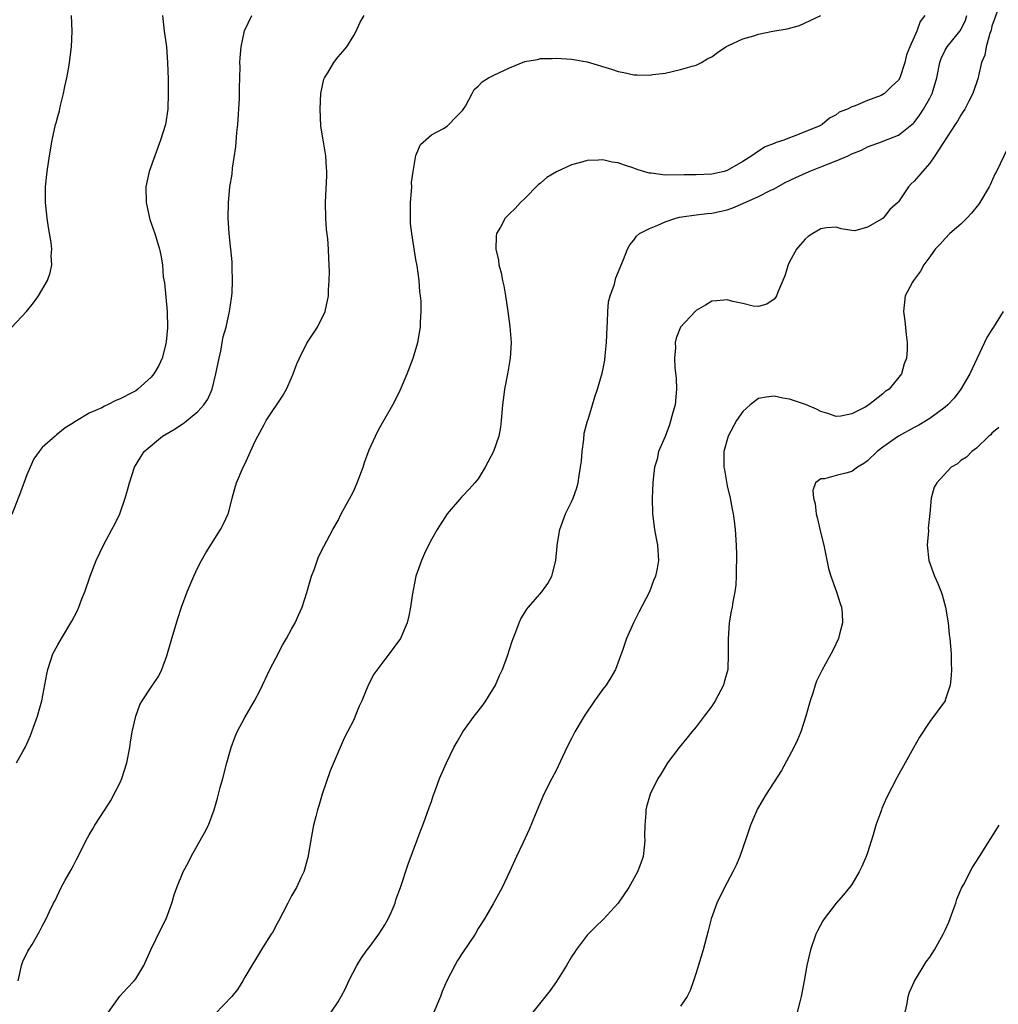
# Model space of a CAD drawing. Units: inches. Extents: x 2514000 to 2517000, y 1542000 to 1545000.
# Drawn here: x 2514240 to 2514366, y 1542216 to 1542342 of the extents above; entities that cross this region are included whole.
import ezdxf

# ---------------------------------------------------------------- set-up
doc = ezdxf.new("R2010")
doc.units = ezdxf.units.IN
doc.header["$MEASUREMENT"] = 0
doc.layers.add('LD25141542_10ft', color=41, linetype='Continuous')

msp = doc.modelspace()

# ---------------------------------------------------------------- linework, layer by layer
at = {"layer": 'LD25141542_10ft'}
for points, elevation in [([(2514365.76, 1542343.76), (2514365, 1542341.66), (2514364.88, 1542341.12), (2514364.72, 1542340.72), (2514364.27, 1542339), (2514364.08, 1542337.92), (2514363.67, 1542337), (2514363.26, 1542335.26), (2514363.21, 1542335), (2514362.56, 1542333), (2514362.03, 1542332.03), (2514361.5, 1542331), (2514361.32, 1542330.68), (2514361, 1542330.21), (2514360.57, 1542329.43), (2514360.27, 1542329), (2514357.68, 1542325), (2514357, 1542324.05), (2514356.06, 1542323), (2514355.59, 1542322.41), (2514355, 1542321.75), (2514354.61, 1542321.39), (2514354.29, 1542321), (2514353, 1542319.09), (2514352.92, 1542319), (2514351.9, 1542318.1), (2514351.04, 1542317), (2514350.89, 1542316.89), (2514349, 1542315.84), (2514347.38, 1542315.38), (2514347, 1542315.41), (2514345.62, 1542315.62), (2514345, 1542315.82), (2514343.73, 1542315.73), (2514343, 1542315.6), (2514341.99, 1542315), (2514341.39, 1542314.61), (2514341, 1542314.29), (2514340.39, 1542313.61), (2514339.87, 1542313), (2514339, 1542311.37), (2514338.83, 1542311), (2514338.4, 1542309.6), (2514338.15, 1542309), (2514337.48, 1542307.48), (2514337.32, 1542307), (2514337.2, 1542306.8), (2514337, 1542306.56), (2514336.07, 1542305.93), (2514335, 1542305.65), (2514334.32, 1542305.68), (2514333, 1542306.03), (2514331.73, 1542306.27), (2514331, 1542306.5), (2514329.65, 1542306.35), (2514329, 1542306.32), (2514328.2, 1542305.8), (2514327, 1542305.13), (2514326.87, 1542305), (2514324.98, 1542303), (2514324.42, 1542301.58), (2514324.31, 1542301), (2514324.34, 1542300.34), (2514324.23, 1542299), (2514324.26, 1542297.74), (2514324.44, 1542296.44), (2514324.49, 1542295), (2514324.3, 1542293), (2514324.02, 1542292.02), (2514323.58, 1542290.42), (2514323, 1542288.95), (2514322.18, 1542287), (2514321.97, 1542286.03), (2514321.65, 1542285), (2514321.46, 1542283.46), (2514321.42, 1542283), (2514321.35, 1542281), (2514321.4, 1542279), (2514321.66, 1542277), (2514321.85, 1542275.85), (2514322.04, 1542275), (2514322.18, 1542273), (2514322, 1542272), (2514321.78, 1542271), (2514321.54, 1542270.46), (2514321, 1542269), (2514319.62, 1542266.38), (2514318.93, 1542265), (2514318.05, 1542263), (2514317.56, 1542261.56), (2514316.63, 1542259), (2514316.04, 1542257.96), (2514315.44, 1542257), (2514315, 1542256.47), (2514313.96, 1542255), (2514312.62, 1542253), (2514311.42, 1542251), (2514311, 1542250.16), (2514310.37, 1542249), (2514309, 1542246.04), (2514308.44, 1542245), (2514307.45, 1542243), (2514306.32, 1542240.32), (2514305.56, 1542238.44), (2514304.72, 1542236.72), (2514303.92, 1542235), (2514303.03, 1542233), (2514302.07, 1542231), (2514300.91, 1542228.91), (2514299.82, 1542227), (2514299, 1542225.72), (2514298.59, 1542225), (2514297, 1542222.62), (2514296.36, 1542221.64), (2514295.98, 1542221), (2514294.96, 1542219), (2514294.37, 1542217.63), (2514294.17, 1542217), (2514293.3, 1542215)], 6890), ([(2514239.08, 1542303), (2514240.96, 1542305), (2514241.87, 1542306.13), (2514242.53, 1542307), (2514243.68, 1542309), (2514244.02, 1542309.98), (2514244.22, 1542311), (2514244.14, 1542312.14), (2514244.21, 1542313), (2514244.14, 1542313.86), (2514243.8, 1542315.8), (2514243.64, 1542317), (2514243.43, 1542319), (2514243.43, 1542321), (2514243.63, 1542323), (2514243.92, 1542325), (2514244.27, 1542327), (2514244.71, 1542329), (2514244.78, 1542329.22), (2514245, 1542330.05), (2514245.21, 1542330.79), (2514245.3, 1542331.3), (2514245.73, 1542333), (2514245.9, 1542333.9), (2514246.14, 1542335), (2514246.4, 1542336.4), (2514246.5, 1542337), (2514246.77, 1542339), (2514246.84, 1542341), (2514246.75, 1542343)], 6960), ([(2514258.45, 1542343), (2514258.64, 1542341), (2514258.94, 1542339), (2514259.09, 1542337), (2514259.16, 1542334.84), (2514259.19, 1542333), (2514259.14, 1542331), (2514258.81, 1542329), (2514258.18, 1542327), (2514257.44, 1542325), (2514256.74, 1542323), (2514256.32, 1542321), (2514256.35, 1542319), (2514256.78, 1542317), (2514256.83, 1542316.83), (2514257.45, 1542315), (2514258.05, 1542313), (2514258.24, 1542312.24), (2514258.42, 1542311), (2514258.54, 1542309.46), (2514258.68, 1542308.68), (2514259.05, 1542305), (2514259.09, 1542302.91), (2514258.92, 1542301.08), (2514258.85, 1542300.85), (2514258.38, 1542299), (2514257.96, 1542298.04), (2514257.34, 1542297), (2514257, 1542296.58), (2514255.29, 1542295), (2514255, 1542294.81), (2514254.58, 1542294.58), (2514253, 1542293.78), (2514252.43, 1542293.57), (2514251.38, 1542293), (2514251, 1542292.84), (2514250.64, 1542292.64), (2514249, 1542291.92), (2514247.16, 1542290.84), (2514247, 1542290.69), (2514245.95, 1542290.05), (2514245, 1542289.27), (2514244.84, 1542289.16), (2514244.64, 1542289), (2514243, 1542287.53), (2514242.58, 1542287), (2514241.93, 1542286.07), (2514241.43, 1542285), (2514241, 1542284.03), (2514240.19, 1542281.81), (2514239.09, 1542278.91)], 6950), ([(2514239.7, 1542247), (2514240.49, 1542248.49), (2514240.78, 1542249), (2514241, 1542249.46), (2514241.48, 1542250.52), (2514242.06, 1542252.06), (2514242.39, 1542253), (2514242.52, 1542253.48), (2514242.96, 1542255), (2514243.57, 1542258.43), (2514243.69, 1542259), (2514244.07, 1542260.07), (2514244.37, 1542261), (2514244.57, 1542261.42), (2514245, 1542262.18), (2514245.48, 1542263), (2514246.8, 1542265.2), (2514247.48, 1542266.52), (2514247.69, 1542267), (2514248.09, 1542268.09), (2514248.45, 1542269), (2514249.13, 1542271), (2514249.92, 1542273), (2514250.85, 1542275), (2514251.94, 1542277), (2514252.33, 1542277.67), (2514252.97, 1542279), (2514253.66, 1542281), (2514253.94, 1542282.06), (2514254.18, 1542283), (2514254.86, 1542285), (2514255.67, 1542286.33), (2514256.07, 1542287), (2514258.42, 1542289), (2514260.06, 1542289.94), (2514261.27, 1542290.73), (2514263, 1542292.17), (2514263.76, 1542293), (2514264.25, 1542293.75), (2514264.8, 1542295), (2514265.31, 1542297), (2514265.7, 1542299), (2514265.92, 1542299.92), (2514266.12, 1542301), (2514266.24, 1542301.76), (2514266.6, 1542303), (2514267.05, 1542305), (2514267.29, 1542306.71), (2514267.35, 1542307), (2514267.39, 1542307.39), (2514267.45, 1542309), (2514267.38, 1542310.62), (2514267.4, 1542311), (2514267.38, 1542311.38), (2514266.99, 1542315), (2514266.88, 1542317), (2514266.92, 1542319), (2514267.11, 1542321), (2514267.37, 1542322.63), (2514267.43, 1542323.43), (2514267.86, 1542326.14), (2514268, 1542328), (2514268.12, 1542329), (2514268.35, 1542332.35), (2514268.35, 1542333), (2514268.32, 1542333.68), (2514268.41, 1542336.41), (2514268.39, 1542337), (2514268.41, 1542337.59), (2514268.55, 1542339), (2514268.97, 1542341.03), (2514269.93, 1542343)], 6940), ([(2514239.88, 1542219), (2514240.16, 1542220.16), (2514240.33, 1542221), (2514240.5, 1542221.5), (2514241.16, 1542222.84), (2514241.68, 1542223.68), (2514242.66, 1542225.34), (2514243, 1542226.05), (2514243.51, 1542227), (2514243.91, 1542227.91), (2514244.45, 1542229), (2514244.66, 1542229.34), (2514245.44, 1542231), (2514245.93, 1542231.93), (2514246.71, 1542233.29), (2514247, 1542233.85), (2514247.41, 1542234.59), (2514247.6, 1542235), (2514248.59, 1542237), (2514249, 1542237.75), (2514249.48, 1542238.52), (2514249.75, 1542239), (2514251.02, 1542241), (2514251.81, 1542242.19), (2514253, 1542244.5), (2514253.22, 1542245), (2514253.86, 1542247), (2514254.26, 1542249), (2514254.32, 1542249.68), (2514254.56, 1542251), (2514255, 1542253.02), (2514255.53, 1542254.47), (2514255.85, 1542255), (2514257, 1542256.76), (2514257.91, 1542258.09), (2514258.34, 1542259), (2514259, 1542260.76), (2514259.66, 1542263), (2514259.96, 1542263.96), (2514260.43, 1542265.57), (2514260.9, 1542267), (2514261.62, 1542269), (2514262.47, 1542271), (2514263, 1542272.11), (2514263.46, 1542273), (2514264.02, 1542273.98), (2514265.89, 1542277), (2514266.27, 1542277.73), (2514266.87, 1542279), (2514267, 1542279.43), (2514267.41, 1542281), (2514267.72, 1542282.28), (2514267.95, 1542283), (2514268.8, 1542285), (2514269, 1542285.39), (2514269.75, 1542287), (2514270.34, 1542288.35), (2514270.67, 1542289), (2514271.51, 1542290.49), (2514271.76, 1542291), (2514273.86, 1542294.14), (2514274.36, 1542295), (2514275, 1542296.49), (2514275.24, 1542297), (2514275.71, 1542298.29), (2514276.04, 1542299), (2514277, 1542300.94), (2514278.34, 1542303), (2514279.33, 1542305), (2514279.75, 1542307), (2514279.76, 1542307.76), (2514279.85, 1542309), (2514279.89, 1542310.11), (2514279.87, 1542311), (2514279.81, 1542311.81), (2514279.78, 1542313), (2514279.66, 1542314.34), (2514279.52, 1542315.52), (2514279.41, 1542317), (2514279.38, 1542319), (2514279.55, 1542322.45), (2514279.55, 1542323), (2514279.49, 1542323.49), (2514279.41, 1542325), (2514279.06, 1542327.06), (2514278.8, 1542328.8), (2514278.7, 1542331), (2514278.79, 1542333), (2514279.17, 1542334.83), (2514279.24, 1542335), (2514279.66, 1542335.66), (2514280.45, 1542337), (2514281, 1542337.71), (2514281.61, 1542338.39), (2514282.11, 1542339), (2514283, 1542340.46), (2514283.3, 1542341), (2514283.85, 1542342.15), (2514284.35, 1542343)], 6930), ([(2514251.51, 1542215), (2514252.97, 1542217.03), (2514253.91, 1542218.09), (2514254.79, 1542219), (2514255, 1542219.29), (2514256.04, 1542221), (2514256.96, 1542223), (2514258.27, 1542225.73), (2514258.93, 1542227), (2514259.64, 1542229), (2514259.94, 1542230.06), (2514260.28, 1542231), (2514261.08, 1542233), (2514261.76, 1542234.24), (2514262.13, 1542235), (2514263.89, 1542238.11), (2514264.33, 1542239), (2514265.08, 1542241), (2514265.52, 1542242.48), (2514265.87, 1542243.87), (2514266.18, 1542245), (2514266.69, 1542247), (2514267, 1542248.11), (2514267.27, 1542249), (2514267.73, 1542250.27), (2514268.05, 1542251), (2514269, 1542252.83), (2514270.28, 1542255), (2514271, 1542256.36), (2514272.21, 1542259), (2514273, 1542260.46), (2514273.86, 1542262.14), (2514274.37, 1542263), (2514275, 1542264.18), (2514275.47, 1542265), (2514275.94, 1542266.06), (2514276.4, 1542267), (2514277, 1542268.89), (2514277.58, 1542271), (2514277.96, 1542271.96), (2514278.5, 1542273.5), (2514279.18, 1542274.82), (2514280.32, 1542277), (2514281, 1542278.16), (2514281.4, 1542279), (2514282.68, 1542281.32), (2514283, 1542281.95), (2514283.33, 1542282.67), (2514283.46, 1542283), (2514284.2, 1542285), (2514284.38, 1542285.62), (2514285, 1542287.23), (2514285.8, 1542289), (2514286.21, 1542289.79), (2514286.87, 1542291), (2514288.02, 1542293), (2514288.37, 1542293.63), (2514289.02, 1542294.98), (2514289.86, 1542297), (2514290.63, 1542299), (2514291.24, 1542301), (2514291.5, 1542302.5), (2514291.57, 1542303), (2514291.57, 1542303.57), (2514291.66, 1542305), (2514291.66, 1542306.34), (2514291.6, 1542307), (2514291.52, 1542307.52), (2514291.41, 1542309), (2514291.15, 1542310.85), (2514291, 1542311.68), (2514290.46, 1542315), (2514290.31, 1542316.31), (2514290.28, 1542317), (2514290.31, 1542317.69), (2514290.32, 1542319), (2514290.44, 1542320.44), (2514290.46, 1542321), (2514290.44, 1542321.56), (2514290.63, 1542323), (2514290.97, 1542325.03), (2514291.57, 1542326.43), (2514293, 1542327.7), (2514294.52, 1542328.52), (2514295, 1542328.81), (2514295.23, 1542329), (2514296.09, 1542329.91), (2514297, 1542330.8), (2514297.36, 1542331.36), (2514298.24, 1542333), (2514298.49, 1542333.51), (2514299, 1542333.94), (2514299.49, 1542334.51), (2514300.32, 1542335), (2514301, 1542335.36), (2514303, 1542336.31), (2514305, 1542337.1), (2514306.62, 1542337.38), (2514307, 1542337.48), (2514308.5, 1542337.5), (2514309, 1542337.54), (2514311, 1542337.43), (2514313, 1542337.06), (2514316.12, 1542336.12), (2514317, 1542335.81), (2514317.71, 1542335.71), (2514319, 1542335.39), (2514319.42, 1542335.42), (2514321, 1542335.35), (2514321.43, 1542335.43), (2514323, 1542335.63), (2514325, 1542336.08), (2514326.5, 1542336.5), (2514327, 1542336.66), (2514327.7, 1542337), (2514328.52, 1542337.48), (2514329, 1542337.7), (2514329.74, 1542338.26), (2514330.82, 1542339), (2514331, 1542339.1), (2514331.16, 1542339.16), (2514333, 1542340.03), (2514334.41, 1542340.41), (2514335, 1542340.61), (2514336.86, 1542341), (2514338.7, 1542341.3), (2514340.27, 1542341.73), (2514343, 1542343.01)], 6920), ([(2514356.37, 1542343), (2514355.77, 1542342.23), (2514355.33, 1542341), (2514355, 1542340.24), (2514354.43, 1542339), (2514354.03, 1542337.97), (2514353.8, 1542337), (2514353.15, 1542335), (2514353, 1542334.73), (2514352.09, 1542333.91), (2514351.2, 1542333), (2514351, 1542332.86), (2514350.76, 1542332.76), (2514349, 1542332.11), (2514347.43, 1542331.43), (2514347, 1542331.3), (2514346.42, 1542331), (2514345.39, 1542330.61), (2514345, 1542330.27), (2514344.15, 1542329.85), (2514343.2, 1542329), (2514342.81, 1542328.81), (2514339.47, 1542327.47), (2514339, 1542327.3), (2514338.28, 1542327), (2514337.28, 1542326.72), (2514337, 1542326.58), (2514335.86, 1542326.14), (2514335, 1542325.6), (2514334.14, 1542325), (2514333, 1542324.28), (2514331, 1542323.12), (2514330.61, 1542323), (2514329, 1542322.65), (2514327, 1542322.57), (2514325.46, 1542322.54), (2514323, 1542322.53), (2514321.24, 1542322.76), (2514321, 1542322.77), (2514320.23, 1542323), (2514319.3, 1542323.3), (2514319, 1542323.41), (2514317.78, 1542323.78), (2514317, 1542324.1), (2514316.2, 1542324.2), (2514315, 1542324.49), (2514314.44, 1542324.44), (2514313, 1542324.38), (2514312.12, 1542324.12), (2514311, 1542323.83), (2514309.05, 1542322.95), (2514307.8, 1542322.2), (2514307, 1542321.48), (2514306.72, 1542321.28), (2514305, 1542319.51), (2514304.44, 1542319), (2514303.76, 1542318.24), (2514303, 1542317.54), (2514302.45, 1542317), (2514301.85, 1542315.85), (2514301.37, 1542315), (2514301.32, 1542314.68), (2514301.28, 1542313), (2514301.61, 1542311.61), (2514301.67, 1542311), (2514301.97, 1542309.97), (2514302.13, 1542309), (2514302.3, 1542308.3), (2514302.51, 1542307), (2514302.81, 1542305), (2514303.06, 1542303.06), (2514303.23, 1542301), (2514303.12, 1542299), (2514302.81, 1542297.19), (2514302.38, 1542295), (2514302.31, 1542294.31), (2514302.13, 1542293), (2514301.97, 1542291), (2514301.86, 1542290.14), (2514301.67, 1542289), (2514300.97, 1542287), (2514299.91, 1542285), (2514299, 1542283.5), (2514298.58, 1542283), (2514297.83, 1542282.17), (2514297, 1542281.29), (2514296.85, 1542281.15), (2514295.02, 1542279), (2514293.74, 1542277), (2514293, 1542275.69), (2514292.63, 1542275), (2514292.11, 1542273.89), (2514291.71, 1542273), (2514291, 1542271), (2514290.51, 1542268.51), (2514290.31, 1542267), (2514290.09, 1542265.91), (2514289.86, 1542265), (2514289.02, 1542263), (2514288.18, 1542261.82), (2514287.57, 1542261), (2514287, 1542260.31), (2514285.6, 1542258.4), (2514284.9, 1542257.1), (2514284.03, 1542255), (2514283.71, 1542254.29), (2514283.21, 1542253), (2514283, 1542252.55), (2514282.19, 1542251), (2514281.8, 1542250.2), (2514281.25, 1542249), (2514280, 1542246), (2514278.96, 1542243), (2514278.52, 1542241.48), (2514278.36, 1542241), (2514278.13, 1542240.13), (2514277.86, 1542239), (2514277.59, 1542237.59), (2514277.13, 1542234.87), (2514276.7, 1542233.3), (2514276.6, 1542233), (2514276.23, 1542232.23), (2514275.67, 1542231), (2514275, 1542229.93), (2514274.54, 1542229), (2514273.34, 1542226.66), (2514273, 1542226.06), (2514272.64, 1542225.36), (2514272.38, 1542225), (2514271.27, 1542223.27), (2514269, 1542219.47), (2514268.75, 1542219), (2514268.08, 1542217.92), (2514267.34, 1542217), (2514265.21, 1542214.79)], 6910), ([(2514280.13, 1542215), (2514281, 1542216.33), (2514281.41, 1542217), (2514281.95, 1542218.05), (2514282.4, 1542219), (2514283.39, 1542221), (2514284.02, 1542221.98), (2514284.75, 1542223), (2514285, 1542223.3), (2514286.25, 1542225), (2514287, 1542226.2), (2514287.44, 1542227), (2514287.81, 1542227.81), (2514288.31, 1542229), (2514288.46, 1542229.54), (2514289.02, 1542231.02), (2514290, 1542234), (2514291.12, 1542237), (2514291.61, 1542238.39), (2514291.87, 1542239), (2514292.41, 1542240.41), (2514292.71, 1542241.29), (2514293, 1542242.05), (2514293.23, 1542242.77), (2514293.53, 1542243.53), (2514294.04, 1542245), (2514294.91, 1542247), (2514295.87, 1542249), (2514296.3, 1542249.7), (2514297.03, 1542251), (2514298.47, 1542253), (2514299, 1542253.65), (2514299.58, 1542254.42), (2514299.97, 1542255), (2514301.2, 1542257), (2514301.75, 1542258.25), (2514302.11, 1542259), (2514302.77, 1542260.77), (2514303.37, 1542262.63), (2514303.5, 1542263), (2514303.84, 1542263.84), (2514304.25, 1542265), (2514304.49, 1542265.51), (2514305, 1542266.31), (2514305.25, 1542266.75), (2514305.44, 1542267), (2514307.18, 1542269), (2514307.95, 1542270.06), (2514308.45, 1542271), (2514308.97, 1542273.03), (2514309.13, 1542274.87), (2514309.13, 1542275), (2514309.48, 1542277), (2514310.23, 1542279), (2514311, 1542280.55), (2514311.18, 1542281), (2514311.65, 1542282.35), (2514311.82, 1542283), (2514311.95, 1542283.95), (2514312.16, 1542285), (2514312.25, 1542285.75), (2514312.35, 1542287), (2514312.57, 1542288.57), (2514312.63, 1542289.37), (2514313.05, 1542290.95), (2514313.11, 1542291.11), (2514313.69, 1542293), (2514313.98, 1542294.02), (2514314.33, 1542295), (2514314.92, 1542297.08), (2514315, 1542297.44), (2514315.27, 1542298.73), (2514315.3, 1542299.3), (2514315.49, 1542301), (2514315.56, 1542303), (2514315.63, 1542303.63), (2514315.66, 1542305), (2514315.74, 1542306.26), (2514315.96, 1542307), (2514316.51, 1542308.51), (2514316.67, 1542309.33), (2514317.67, 1542311.67), (2514318.16, 1542313), (2514318.46, 1542313.54), (2514319, 1542314.16), (2514319.34, 1542314.66), (2514319.7, 1542315), (2514321, 1542315.66), (2514322.08, 1542316.08), (2514323, 1542316.52), (2514324.39, 1542317), (2514324.88, 1542317.12), (2514325.14, 1542317.14), (2514327, 1542317.41), (2514328.4, 1542317.6), (2514329, 1542317.63), (2514331, 1542318.07), (2514331.69, 1542318.31), (2514333, 1542318.86), (2514335, 1542319.75), (2514336.52, 1542320.52), (2514337, 1542320.74), (2514338.45, 1542321.55), (2514339.8, 1542322.2), (2514341.53, 1542323), (2514343, 1542323.59), (2514345, 1542324.36), (2514346.51, 1542325), (2514347, 1542325.23), (2514348.26, 1542325.74), (2514349, 1542326.13), (2514350.8, 1542326.8), (2514351.1, 1542326.9), (2514353, 1542327.64), (2514354.7, 1542329), (2514354.86, 1542329.14), (2514355, 1542329.28), (2514355.75, 1542330.25), (2514356.22, 1542331), (2514357, 1542332.38), (2514357.32, 1542333), (2514357.44, 1542333.44), (2514357.92, 1542335), (2514358.3, 1542337), (2514358.49, 1542337.51), (2514359, 1542338.56), (2514359.24, 1542339), (2514360.88, 1542341), (2514360.93, 1542341.07), (2514361, 1542341.2), (2514361.58, 1542342.42), (2514361.76, 1542343)], 6900), ([(2514367, 1542325.95), (2514365.59, 1542323), (2514365.38, 1542322.62), (2514364.75, 1542321.25), (2514364.62, 1542321), (2514363.44, 1542319), (2514363.25, 1542318.75), (2514362.36, 1542317.64), (2514361.77, 1542317), (2514361, 1542316.23), (2514359.6, 1542315), (2514359, 1542314.38), (2514358.35, 1542313.65), (2514357.69, 1542313), (2514357, 1542312.01), (2514356.26, 1542311), (2514355.84, 1542310.16), (2514354.91, 1542309), (2514354.78, 1542308.78), (2514353.87, 1542307), (2514353.62, 1542305), (2514353.79, 1542303.79), (2514353.96, 1542302.04), (2514354.11, 1542301), (2514354.11, 1542300.11), (2514354.02, 1542299), (2514353.71, 1542298.29), (2514353.38, 1542297), (2514351.79, 1542295), (2514351.29, 1542294.71), (2514351, 1542294.43), (2514349.2, 1542293), (2514348.7, 1542292.7), (2514347, 1542291.86), (2514345.57, 1542291.57), (2514345, 1542291.51), (2514343.9, 1542291.9), (2514343, 1542292.17), (2514342.47, 1542292.47), (2514341.05, 1542293.05), (2514340.92, 1542293.08), (2514339, 1542293.75), (2514338.12, 1542293.87), (2514337, 1542294.1), (2514335.99, 1542294.01), (2514335, 1542293.81), (2514333.92, 1542293), (2514333, 1542292.14), (2514332.17, 1542291), (2514331.09, 1542289), (2514330.55, 1542287), (2514330.56, 1542285), (2514330.64, 1542284.64), (2514331, 1542282.6), (2514331.38, 1542281), (2514331.61, 1542279.61), (2514331.74, 1542279), (2514331.88, 1542278.12), (2514332.01, 1542277), (2514332.14, 1542275), (2514332.17, 1542273.83), (2514332.18, 1542273), (2514332.12, 1542272.12), (2514332.13, 1542271), (2514332.11, 1542269.89), (2514331.97, 1542269), (2514331.72, 1542267.72), (2514331.63, 1542267), (2514331.51, 1542266.49), (2514331.26, 1542265), (2514331.1, 1542262.9), (2514331.11, 1542261), (2514331.05, 1542259), (2514330.6, 1542257.4), (2514330.51, 1542257), (2514329.45, 1542255), (2514329, 1542254.31), (2514328.04, 1542253), (2514327, 1542251.65), (2514326.45, 1542251), (2514325.81, 1542250.19), (2514324.81, 1542249), (2514323.31, 1542247), (2514323, 1542246.5), (2514322.44, 1542245.56), (2514322.08, 1542245), (2514321.1, 1542243), (2514320.62, 1542241.38), (2514320.55, 1542241), (2514320.54, 1542240.54), (2514320.39, 1542239), (2514320.38, 1542237.62), (2514320.39, 1542237), (2514320.17, 1542235), (2514319.88, 1542234.12), (2514319.46, 1542233), (2514318.34, 1542231), (2514316.98, 1542229), (2514315.08, 1542226.92), (2514314.05, 1542225.95), (2514313.11, 1542225), (2514313, 1542224.87), (2514311.6, 1542223), (2514311.36, 1542222.64), (2514311, 1542222.09), (2514310.36, 1542221), (2514309.07, 1542218.93), (2514308.23, 1542217.77), (2514306, 1542215)], 6880), ([(2514366.46, 1542305), (2514365.18, 1542303), (2514365, 1542302.68), (2514364.36, 1542301.64), (2514364.03, 1542301), (2514363.07, 1542298.93), (2514362.14, 1542297), (2514360.99, 1542295), (2514360.13, 1542293.87), (2514359.35, 1542293), (2514359, 1542292.7), (2514357, 1542291.26), (2514355.59, 1542290.41), (2514355, 1542290.1), (2514353, 1542288.99), (2514351, 1542287.59), (2514350.26, 1542287), (2514349, 1542285.8), (2514348.53, 1542285.47), (2514347.73, 1542285), (2514347, 1542284.46), (2514346.21, 1542284.21), (2514345, 1542283.91), (2514343.49, 1542283.49), (2514343, 1542283.51), (2514342.32, 1542283), (2514341.98, 1542282.02), (2514342.08, 1542281), (2514342.29, 1542280.29), (2514342.42, 1542279), (2514342.54, 1542278.54), (2514343, 1542276.48), (2514343.38, 1542275), (2514343.99, 1542271.99), (2514344.28, 1542271), (2514345.01, 1542269), (2514345.5, 1542267.5), (2514345.68, 1542267), (2514345.76, 1542266.24), (2514345.82, 1542265), (2514345.38, 1542263.38), (2514345.3, 1542263), (2514344.55, 1542261.45), (2514343.13, 1542258.87), (2514342.48, 1542257.52), (2514342.29, 1542257), (2514341.97, 1542255.97), (2514341.63, 1542255), (2514341.08, 1542253), (2514340.44, 1542251), (2514340.02, 1542249.98), (2514339.56, 1542249), (2514337.95, 1542246.05), (2514335.99, 1542243), (2514334.88, 1542241.12), (2514333.98, 1542239), (2514333.48, 1542237.48), (2514332.61, 1542235), (2514332.13, 1542233.87), (2514331.72, 1542233), (2514330.63, 1542231), (2514329.64, 1542229), (2514328.94, 1542227), (2514328.56, 1542225.44), (2514327.88, 1542223), (2514327, 1542220.05), (2514326.66, 1542219), (2514326.21, 1542217.79), (2514325.84, 1542217), (2514325, 1542215.76)], 6870), ([(2514365.89, 1542290.11), (2514365, 1542289.38), (2514364.84, 1542289.16), (2514364.59, 1542289), (2514363, 1542287.42), (2514362.41, 1542287), (2514361.71, 1542286.29), (2514361, 1542285.86), (2514360.56, 1542285.44), (2514359.75, 1542285), (2514357.9, 1542283), (2514357.58, 1542282.42), (2514357.21, 1542281), (2514357.03, 1542279.03), (2514356.82, 1542277.18), (2514356.83, 1542276.83), (2514356.66, 1542275), (2514356.87, 1542273), (2514357.45, 1542271.45), (2514357.6, 1542271), (2514358.04, 1542270.04), (2514358.46, 1542269), (2514358.59, 1542268.59), (2514359.03, 1542267), (2514359.36, 1542265), (2514359.52, 1542263.52), (2514359.59, 1542263), (2514359.75, 1542261), (2514359.76, 1542259.76), (2514359.8, 1542259), (2514359.78, 1542258.22), (2514359.64, 1542257), (2514359, 1542255.07), (2514358.97, 1542255), (2514357, 1542252.35), (2514355.68, 1542250.32), (2514354.94, 1542248.94), (2514353.84, 1542247), (2514352.84, 1542245.16), (2514351.47, 1542242.53), (2514350.85, 1542241.15), (2514350.79, 1542241), (2514350.71, 1542240.71), (2514350.1, 1542239), (2514349.76, 1542237.76), (2514349, 1542235.46), (2514348.83, 1542235), (2514348.29, 1542233.71), (2514347.94, 1542233), (2514347, 1542231.4), (2514346.71, 1542231), (2514345.94, 1542230.06), (2514345, 1542229), (2514343.44, 1542227), (2514343.27, 1542226.73), (2514342.57, 1542225.43), (2514342.36, 1542225), (2514341.67, 1542223), (2514341.22, 1542221), (2514340.88, 1542219), (2514340.5, 1542217), (2514340.3, 1542216.3), (2514339.96, 1542215)], 6860), ([(2514353.83, 1542215), (2514354.09, 1542216.09), (2514354.25, 1542217), (2514354.42, 1542217.58), (2514355.03, 1542218.97), (2514356.56, 1542221.44), (2514357, 1542222.05), (2514357.62, 1542223), (2514358.75, 1542225), (2514359, 1542225.52), (2514359.44, 1542226.56), (2514359.98, 1542227.98), (2514360.35, 1542229), (2514360.5, 1542229.5), (2514361.1, 1542230.9), (2514361.33, 1542231.33), (2514362.45, 1542233.55), (2514363.39, 1542235), (2514365.93, 1542239)], 6850)]:
    msp.add_lwpolyline(points, dxfattribs=dict(at, elevation=elevation))

doc.saveas('drawing.dxf')
